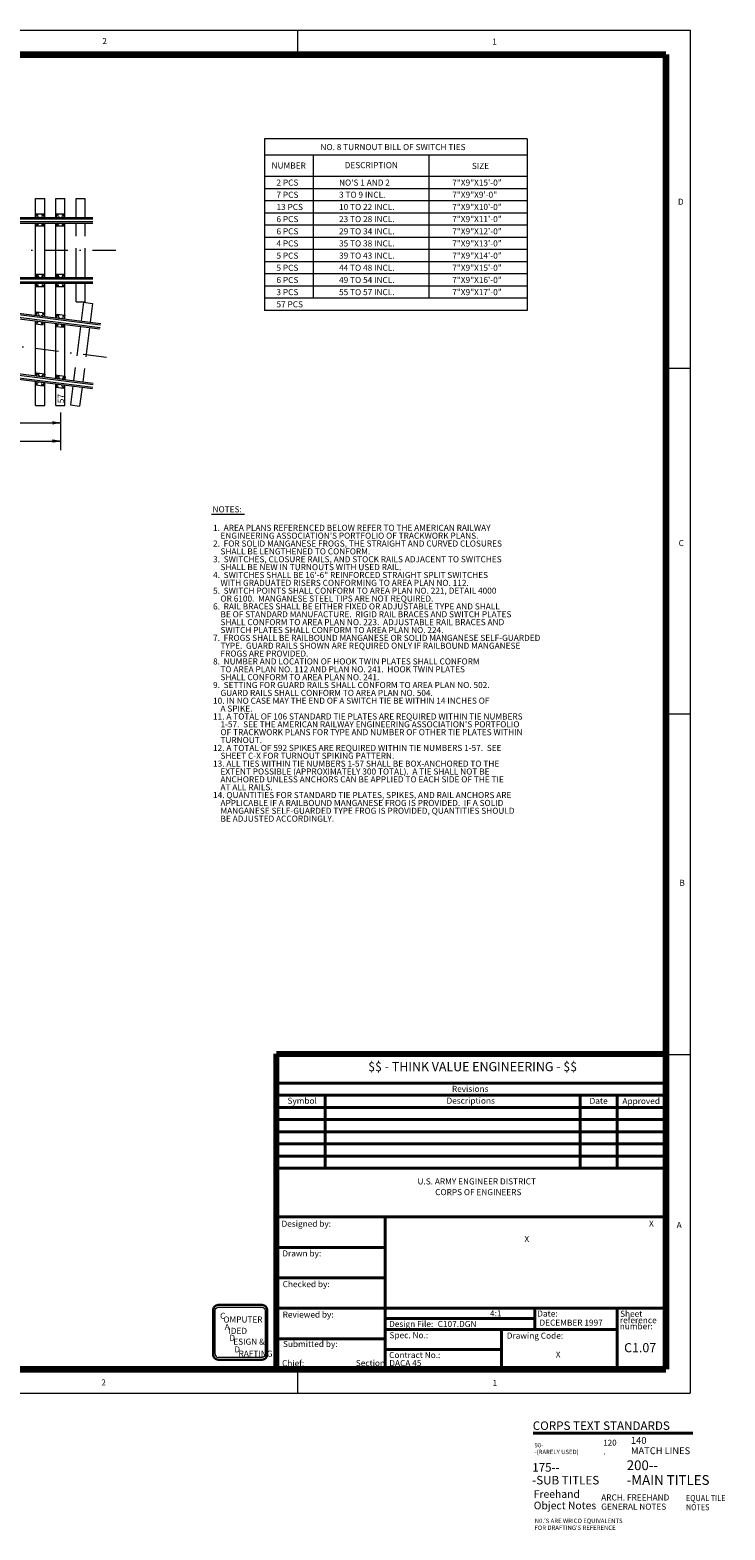
# Model space of a CAD drawing. Units: feet. Extents: x 6108 to 6271, y 8277 to 8400.
# Drawn here: x 6214 to 6271, y 8277 to 8400 of the extents above; entities that cross this region are included whole.
import ezdxf
from ezdxf.enums import TextEntityAlignment as Align

# ---------------------------------------------------------------- set-up
doc = ezdxf.new("R2010")
doc.units = ezdxf.units.FT
doc.header["$MEASUREMENT"] = 0
doc.linetypes.add('DGN Style 3', pattern=[3.386989, 2.419278, -0.967711])
doc.linetypes.add('DGN Style 4', pattern=[3.873264, 1.935423, -0.967711, 0.002419, -0.967711])
for name, color, linetype, lineweight in [('Level 1', 7, 'Continuous', 0), ('Level 10', 7, 'Continuous', 0), ('Level 2', 7, 'Continuous', 0), ('Level 40', 7, 'Continuous', 0), ('Level 46', 7, 'Continuous', 0), ('Level 47', 7, 'Continuous', 0), ('Level 5', 7, 'Continuous', 0)]:
    doc.layers.add(name, color=color, linetype=linetype, lineweight=lineweight)
doc.styles.add('Style-Arial', font='txt')
doc.styles.add('Style-ENGINEERING', font='ENGINEERING.shx')
doc.styles.add('Style-FANCY', font='FANCY.shx')
doc.styles.add('Style-ITALICS', font='ITALICS.shx')

# ---------------------------------------------------------------- blocks, each defined once
blk = doc.blocks.new('LARROW')
at = {"layer": 'Level 46', "color": 7, "linetype": 'Continuous', "lineweight": 0, "flags": 128}
blk.add_lwpolyline([(-0.013031, 0.001885), (0, 0), (-0.013021, -0.001885), (-0.012615, -0.001573), (-0.012042, -0.00101), (-0.01176, -0.00049), (-0.011687, 0), (-0.011792, 0.000552), (-0.012094, 0.001094), (-0.012677, 0.001625), (-0.013031, 0.001885), (-0.000385, 0.000021), (-0.012604, -0.00176), (-0.012229, -0.001479), (-0.011625, -0.000906), (-0.011427, -0.000167), (-0.011562, 0.000573), (-0.011917, 0.001083), (-0.012344, 0.0015), (-0.012635, 0.001729), (-0.001073, 0.000021), (-0.012052, -0.001552), (-0.011667, -0.001302), (-0.011469, -0.000979), (-0.01125, -0.000563), (-0.011135, 0.000021), (-0.011198, 0.0005), (-0.011427, 0.000875), (-0.011896, 0.001177), (-0.012208, 0.001542), (-0.001875, 0.000021), (-0.011448, -0.001323), (-0.011021, -0.000792), (-0.010896, -0.000146), (-0.010958, 0.000573), (-0.011781, 0.001354), (-0.002771, 0.000062), (-0.010896, -0.001073), (-0.010781, -0.000698), (-0.010531, -0.000094), (-0.010687, 0.000552), (-0.011333, 0.001125), (-0.003594, 0.000062), (-0.010604, -0.000833), (-0.010375, -0.000375), (-0.010271, 0.000115), (-0.01076, 0.000875), (-0.004573, 0.000062), (-0.010177, -0.000625), (-0.010021, -0.000281), (-0.009979, 0.000115), (-0.010375, 0.000667), (-0.00574, 0.000062), (-0.009823, -0.000396), (-0.009708, 0.000135), (-0.010083, 0.000458), (-0.006698, 0.000062), (-0.009552, -0.00024), (-0.009615, 0.000271), (-0.007677, 0.000062), (-0.009437, -0.000073), (-0.00949, 0.000083), (-0.008885, 0.000083)], dxfattribs=at)

msp = doc.modelspace()

# ---------------------------------------------------------------- linework, layer by layer
at = {"layer": 'Level 1', "color": 7, "linetype": 'Continuous', "lineweight": 13}
for p, q in [((6108.330552, 8400.460167), (6268.330552, 8400.460167)), ((6236.044552, 8400.460167), (6236.044552, 8398.435167)), ((6268.330552, 8400.460167), (6268.330552, 8288.460167)), ((6268.330552, 8372.652167), (6266.333552, 8372.652167)), ((6268.330552, 8344.253667), (6266.351552, 8344.253667)), ((6268.330552, 8316.255167), (6266.333552, 8316.255167)), ((6236.058052, 8290.440167), (6236.058052, 8288.464167)), ((6108.330552, 8288.460167), (6268.330552, 8288.460167))]:
    msp.add_line(p, q, dxfattribs=at)
at = {"layer": 'Level 1', "color": 7, "linetype": 'Continuous', "lineweight": 140}
for p, q in [((6114.330552, 8398.435167), (6266.323052, 8398.435167)), ((6266.323052, 8398.435167), (6266.323052, 8290.440167)), ((6114.330552, 8290.440167), (6266.323052, 8290.440167))]:
    msp.add_line(p, q, dxfattribs=at)
at = {"layer": 'Level 1', "color": 7, "linetype": 'Continuous', "lineweight": 80}
for p, q in [((6234.324052, 8290.440167), (6234.324052, 8316.347167)), ((6234.324052, 8316.347167), (6266.323052, 8316.347167))]:
    msp.add_line(p, q, dxfattribs=at)
at = {"layer": 'Level 1', "color": 7, "linetype": 'Continuous', "lineweight": 40}
for p, q in [((6234.324052, 8313.947167), (6266.323052, 8313.947167)), ((6234.324052, 8312.939167), (6238.329052, 8312.939167)), ((6238.329052, 8312.939167), (6259.286552, 8312.939167)), ((6238.329052, 8306.939667), (6238.329052, 8312.938667)), ((6259.286552, 8306.939667), (6259.286552, 8312.939167)), ((6259.286552, 8312.939167), (6266.323052, 8312.939167)), ((6262.323052, 8306.939667), (6262.323052, 8312.939167)), ((6234.324052, 8311.939167), (6266.323052, 8311.939167)), ((6234.324052, 8310.939167), (6266.323052, 8310.939167)), ((6234.324052, 8309.939167), (6266.323052, 8309.939167)), ((6234.314052, 8308.939667), (6266.323052, 8308.939667)), ((6234.314052, 8307.939667), (6266.323052, 8307.939667)), ((6234.314052, 8306.939667), (6266.323052, 8306.939667)), ((6234.329552, 8302.939667), (6266.323052, 8302.939667)), ((6243.250052, 8302.939667), (6243.250052, 8290.456167)), ((6234.319552, 8300.440667), (6243.250052, 8300.440667)), ((6234.319552, 8297.941167), (6243.250052, 8297.941167)), ((6234.287552, 8295.440667), (6243.250052, 8295.440667)), ((6243.203052, 8295.440167), (6266.323052, 8295.440167)), ((6255.570052, 8293.690667), (6255.570052, 8295.440167)), ((6262.323052, 8290.440167), (6262.323052, 8295.440167)), ((6243.278052, 8294.596667), (6255.578052, 8294.596667)), ((6234.329552, 8292.940667), (6243.250052, 8292.940667)), ((6243.252552, 8293.690667), (6262.323052, 8293.690667)), ((6252.823552, 8290.440167), (6252.823552, 8293.690667)), ((6266.323052, 8290.440167), (6266.323052, 8293.690667)), ((6243.252552, 8292.041667), (6252.820552, 8292.041667)), ((6262.323052, 8290.440167), (6266.323052, 8290.440167))]:
    msp.add_line(p, q, dxfattribs=at)
at = {"layer": 'Level 1', "color": 7, "linetype": 'Continuous', "lineweight": 30}
for p, q in [((6229.107552, 8291.675667), (6229.107552, 8295.248167)), ((6229.537552, 8295.712667), (6233.133052, 8295.712667)), ((6233.563552, 8295.248167), (6233.563552, 8291.675667)), ((6233.133052, 8291.211667), (6229.537552, 8291.211667))]:
    msp.add_line(p, q, dxfattribs=at)
at = {"layer": 'Level 1', "color": 7, "linetype": 'Continuous', "lineweight": 0}
for p, q in [((6229.279552, 8291.675667), (6229.279552, 8295.248167)), ((6229.537552, 8295.527667), (6233.133052, 8295.527667)), ((6233.391552, 8295.248167), (6233.391552, 8291.675667)), ((6233.133052, 8291.396167), (6229.537552, 8291.396167))]:
    msp.add_line(p, q, dxfattribs=at)
at = {"layer": 'Level 1', "color": 7, "linetype": 'Continuous', "lineweight": 30, "extrusion": (0, 0, -1)}
for centre, major_axis, start_param, end_param in [((6229.538167, 8295.248553), (0, -0.464107), 1.5707963268, 3.1415926536), ((6233.132695, 8295.248553), (0, 0.464107), 0, 1.5707963268), ((6233.132695, 8291.674926), (0, 0.464107), 1.5707963268, 3.1415926536)]:
    msp.add_ellipse(centre, major_axis=major_axis, ratio=0.927549, start_param=start_param, end_param=end_param, dxfattribs=at)
at = {"layer": 'Level 1', "color": 7, "linetype": 'Continuous', "lineweight": 0, "extrusion": (0, 0, -1)}
for centre, start_param, end_param in [((6229.538167, 8295.248553), 4.7123889804, 6.2831853072), ((6233.132695, 8295.248553), 0, 1.5707963268), ((6233.132695, 8291.674926), 1.5707963268, 3.1415926536)]:
    msp.add_ellipse(centre, major_axis=(0, 0.278465), ratio=0.927549, start_param=start_param, end_param=end_param, dxfattribs=at)
at = {"layer": 'Level 1', "color": 7, "linetype": 'Continuous', "lineweight": 30}
msp.add_ellipse((6229.538167, 8291.674926), major_axis=(0, -0.464107), ratio=0.927549, start_param=4.7123889804, end_param=6.2831853072, dxfattribs=at)
at = {"layer": 'Level 1', "color": 7, "linetype": 'Continuous', "lineweight": 0}
msp.add_ellipse((6229.538167, 8291.674926), major_axis=(0, 0.278465), ratio=0.927549, start_param=1.5707963268, end_param=3.1415926536, dxfattribs=at)
at = {"layer": 'Level 10', "color": 7, "linetype": 'Continuous', "lineweight": 13}
for p, q in [((6214.517583, 8386.614281), (6215.267583, 8386.614281)), ((6214.517583, 8385.060896), (6214.517583, 8386.614281)), ((6215.267583, 8385.060896), (6215.267583, 8386.614281)), ((6216.18425, 8386.614281), (6216.93425, 8386.614281)), ((6216.18425, 8385.060896), (6216.18425, 8386.614281)), ((6216.93425, 8385.060896), (6216.93425, 8386.614281)), ((6214.569667, 8385.362979), (6215.2155, 8385.362979)), ((6214.569667, 8385.060896), (6214.569667, 8385.362979)), ((6214.655594, 8385.230167), (6214.655594, 8385.287458)), ((6214.655594, 8385.287458), (6214.712885, 8385.287448)), ((6214.655594, 8385.230167), (6214.712885, 8385.230167)), ((6214.712885, 8385.230167), (6214.712885, 8385.287448)), ((6214.71549, 8385.060885), (6214.71549, 8385.123406)), ((6214.71549, 8385.123406), (6214.77799, 8385.123406)), ((6214.77799, 8385.060885), (6214.77799, 8385.123406)), ((6215.007167, 8385.060885), (6215.007167, 8385.123406)), ((6215.007167, 8385.123406), (6215.069667, 8385.123406)), ((6215.069667, 8385.060885), (6215.069667, 8385.123406)), ((6215.07226, 8385.230167), (6215.072271, 8385.287458)), ((6215.07226, 8385.230167), (6215.129552, 8385.230156)), ((6215.072271, 8385.287458), (6215.129552, 8385.287458)), ((6215.129552, 8385.230156), (6215.129552, 8385.287458)), ((6215.21551, 8385.060896), (6215.2155, 8385.362979)), ((6216.236333, 8385.362979), (6216.882167, 8385.362979)), ((6216.236333, 8385.060896), (6216.236333, 8385.362979)), ((6216.32226, 8385.230167), (6216.32226, 8385.287458)), ((6216.32226, 8385.287458), (6216.379552, 8385.287448)), ((6216.32226, 8385.230167), (6216.379552, 8385.230167)), ((6216.379552, 8385.230167), (6216.379552, 8385.287448)), ((6216.382156, 8385.060885), (6216.382156, 8385.123406)), ((6216.382156, 8385.123406), (6216.444656, 8385.123406)), ((6216.444656, 8385.060885), (6216.444656, 8385.123406)), ((6216.673833, 8385.060885), (6216.673833, 8385.123406)), ((6216.673833, 8385.123406), (6216.736333, 8385.123406)), ((6216.736333, 8385.060885), (6216.736333, 8385.123406)), ((6216.738927, 8385.230167), (6216.738937, 8385.287458)), ((6216.738927, 8385.230167), (6216.796219, 8385.230156)), ((6216.738937, 8385.287458), (6216.796219, 8385.287458)), ((6216.796219, 8385.230156), (6216.796219, 8385.287458)), ((6216.882177, 8385.060896), (6216.882167, 8385.362979)), ((6117.841208, 8384.94501), (6219.218563, 8384.94501)), ((6117.841208, 8384.718448), (6219.218563, 8384.718448)), ((6132.830625, 8385.060896), (6219.218563, 8385.060896)), ((6192.517583, 8384.602563), (6219.218563, 8384.602563)), ((6214.517583, 8380.126), (6214.517583, 8384.602563)), ((6214.569677, 8384.362979), (6214.569677, 8384.602573)), ((6214.569677, 8384.362979), (6215.21551, 8384.362979)), ((6214.655615, 8384.422865), (6214.655615, 8384.480167)), ((6214.655615, 8384.480167), (6214.712896, 8384.480156)), ((6214.655615, 8384.422865), (6214.712896, 8384.422865)), ((6214.712896, 8384.422865), (6214.712896, 8384.480156)), ((6214.7155, 8384.540052), (6214.7155, 8384.602563)), ((6214.7155, 8384.540052), (6214.778, 8384.540052)), ((6214.778, 8384.540052), (6214.778, 8384.602563)), ((6215.007167, 8384.540063), (6215.007167, 8384.602563)), ((6215.007167, 8384.540063), (6215.069667, 8384.540063)), ((6215.069667, 8384.540063), (6215.069667, 8384.602563)), ((6215.072271, 8384.422865), (6215.072271, 8384.480156)), ((6215.072271, 8384.480156), (6215.129562, 8384.480156)), ((6215.072271, 8384.422865), (6215.129562, 8384.422865)), ((6215.129562, 8384.422865), (6215.129562, 8384.480156)), ((6215.21551, 8384.362979), (6215.21551, 8384.602573)), ((6215.267583, 8380.126), (6215.267583, 8384.602563)), ((6216.18425, 8380.126), (6216.18425, 8384.602563)), ((6216.236344, 8384.362979), (6216.236344, 8384.602573)), ((6216.236344, 8384.362979), (6216.882177, 8384.362979)), ((6216.322281, 8384.422865), (6216.322281, 8384.480167)), ((6216.322281, 8384.480167), (6216.379562, 8384.480156)), ((6216.322281, 8384.422865), (6216.379562, 8384.422865)), ((6216.379562, 8384.422865), (6216.379562, 8384.480156)), ((6216.382167, 8384.540052), (6216.382167, 8384.602563)), ((6216.382167, 8384.540052), (6216.444667, 8384.540052)), ((6216.444667, 8384.540052), (6216.444667, 8384.602563)), ((6216.673833, 8384.540063), (6216.673833, 8384.602563)), ((6216.673833, 8384.540063), (6216.736333, 8384.540063)), ((6216.736333, 8384.540063), (6216.736333, 8384.602563)), ((6216.738937, 8384.422865), (6216.738937, 8384.480156)), ((6216.738937, 8384.480156), (6216.796229, 8384.480156)), ((6216.738937, 8384.422865), (6216.796229, 8384.422865)), ((6216.796229, 8384.422865), (6216.796229, 8384.480156)), ((6216.882177, 8384.362979), (6216.882177, 8384.602573)), ((6216.93425, 8380.126), (6216.93425, 8384.602563)), ((6215.2155, 8380.365594), (6214.569667, 8380.365594)), ((6214.569667, 8380.365594), (6214.569667, 8380.126)), ((6214.655615, 8380.305708), (6214.655615, 8380.248417)), ((6214.712906, 8380.305708), (6214.655615, 8380.305708)), ((6214.712906, 8380.248417), (6214.655615, 8380.248417)), ((6214.712906, 8380.305708), (6214.712906, 8380.248417)), ((6214.71551, 8380.18851), (6214.71551, 8380.12601)), ((6214.77801, 8380.18851), (6214.71551, 8380.18851)), ((6214.77801, 8380.18851), (6214.77801, 8380.12601)), ((6215.007177, 8380.188521), (6215.007177, 8380.12601)), ((6215.069677, 8380.188521), (6215.007177, 8380.188521)), ((6215.069677, 8380.188521), (6215.069677, 8380.12601)), ((6215.072281, 8380.305708), (6215.072281, 8380.248417)), ((6215.129562, 8380.305708), (6215.072281, 8380.305708)), ((6215.129562, 8380.248406), (6215.072281, 8380.248417)), ((6215.129562, 8380.305708), (6215.129562, 8380.248406)), ((6215.2155, 8380.365594), (6215.2155, 8380.126)), ((6216.882167, 8380.365594), (6216.236333, 8380.365594)), ((6216.236333, 8380.365594), (6216.236333, 8380.126)), ((6216.322281, 8380.305708), (6216.322281, 8380.248417)), ((6216.379573, 8380.305708), (6216.322281, 8380.305708)), ((6216.379573, 8380.248417), (6216.322281, 8380.248417)), ((6216.379573, 8380.305708), (6216.379573, 8380.248417)), ((6216.382177, 8380.18851), (6216.382177, 8380.12601)), ((6216.444677, 8380.18851), (6216.382177, 8380.18851)), ((6216.444677, 8380.18851), (6216.444677, 8380.12601)), ((6216.673844, 8380.188521), (6216.673844, 8380.12601)), ((6216.736344, 8380.188521), (6216.673844, 8380.188521)), ((6216.736344, 8380.188521), (6216.736344, 8380.12601)), ((6216.738948, 8380.305708), (6216.738948, 8380.248417)), ((6216.796229, 8380.305708), (6216.738948, 8380.305708)), ((6216.796229, 8380.248406), (6216.738948, 8380.248417)), ((6216.796229, 8380.305708), (6216.796229, 8380.248406)), ((6216.882167, 8380.365594), (6216.882167, 8380.126)), ((6196.161698, 8378.982937), (6219.827333, 8376.013104)), ((6196.189917, 8379.207729), (6219.855542, 8376.237896)), ((6196.204344, 8379.322708), (6219.869969, 8376.352875)), ((6196.225917, 8380.126), (6219.218563, 8380.126)), ((6196.225917, 8380.010115), (6219.218563, 8380.010115)), ((6196.225917, 8379.783552), (6219.218563, 8379.783552)), ((6196.225917, 8379.667667), (6219.218563, 8379.667667)), ((6214.517583, 8377.024552), (6214.517583, 8379.667667)), ((6214.569667, 8379.667677), (6214.569677, 8379.365594)), ((6215.21551, 8379.365594), (6214.569677, 8379.365594)), ((6214.655625, 8379.498417), (6214.655625, 8379.441115)), ((6214.712917, 8379.498406), (6214.655625, 8379.498417)), ((6214.712906, 8379.441115), (6214.655625, 8379.441115)), ((6214.712917, 8379.498406), (6214.712906, 8379.441115)), ((6214.71551, 8379.667687), (6214.71551, 8379.605167)), ((6214.77801, 8379.605167), (6214.71551, 8379.605167)), ((6214.77801, 8379.667687), (6214.77801, 8379.605167)), ((6215.007187, 8379.667687), (6215.007187, 8379.605167)), ((6215.069687, 8379.605167), (6215.007187, 8379.605167)), ((6215.069687, 8379.667687), (6215.069687, 8379.605167)), ((6215.072292, 8379.498406), (6215.072292, 8379.441125)), ((6215.129583, 8379.498406), (6215.072292, 8379.498406)), ((6215.129583, 8379.441115), (6215.072292, 8379.441125)), ((6215.129583, 8379.498406), (6215.129583, 8379.441115)), ((6215.21551, 8379.667677), (6215.21551, 8379.365594)), ((6215.267583, 8376.930437), (6215.267583, 8379.667667)), ((6216.18425, 8376.815406), (6216.18425, 8379.667667)), ((6216.236333, 8379.667677), (6216.236344, 8379.365594)), ((6216.882177, 8379.365594), (6216.236344, 8379.365594)), ((6216.322292, 8379.498417), (6216.322292, 8379.441115)), ((6216.379583, 8379.498406), (6216.322292, 8379.498417)), ((6216.379573, 8379.441115), (6216.322292, 8379.441115)), ((6216.379583, 8379.498406), (6216.379573, 8379.441115)), ((6216.382177, 8379.667687), (6216.382177, 8379.605167)), ((6216.444677, 8379.605167), (6216.382177, 8379.605167)), ((6216.444677, 8379.667687), (6216.444677, 8379.605167)), ((6216.673854, 8379.667687), (6216.673854, 8379.605167)), ((6216.736354, 8379.605167), (6216.673854, 8379.605167)), ((6216.736354, 8379.667687), (6216.736354, 8379.605167)), ((6216.738958, 8379.498406), (6216.738958, 8379.441125)), ((6216.79625, 8379.498406), (6216.738958, 8379.498406)), ((6216.79625, 8379.441115), (6216.738958, 8379.441125)), ((6216.79625, 8379.498406), (6216.79625, 8379.441115)), ((6216.882177, 8379.667677), (6216.882177, 8379.365594)), ((6216.93425, 8376.721281), (6216.93425, 8379.667667)), ((6196.147271, 8378.867948), (6219.812906, 8375.898104)), ((6217.850917, 8378.114281), (6218.600917, 8378.114281)), ((6214.509677, 8376.322135), (6214.53951, 8376.559865)), ((6214.517583, 8372.050948), (6214.517583, 8376.562625)), ((6214.596573, 8377.014625), (6214.634187, 8377.314354)), ((6214.634187, 8377.314354), (6215.27499, 8377.233937)), ((6214.676417, 8376.479677), (6214.684198, 8376.541698)), ((6214.676417, 8376.479677), (6214.738427, 8376.471896)), ((6214.702906, 8377.171875), (6214.710042, 8377.228719)), ((6214.702906, 8377.171875), (6214.75975, 8377.16474)), ((6214.710042, 8377.228719), (6214.766885, 8377.221583)), ((6214.738427, 8376.471896), (6214.746208, 8376.533917)), ((6214.74126, 8376.996458), (6214.749042, 8377.05849)), ((6214.749042, 8377.05849), (6214.811052, 8377.050708)), ((6214.75975, 8377.16474), (6214.766885, 8377.221583)), ((6214.803271, 8376.988677), (6214.811052, 8377.050708)), ((6214.965812, 8376.443365), (6214.973594, 8376.505375)), ((6215.027823, 8376.435583), (6215.035604, 8376.497594)), ((6215.030667, 8376.960135), (6215.038448, 8377.022167)), ((6215.038448, 8377.022167), (6215.100458, 8377.014385)), ((6215.092677, 8376.952354), (6215.100458, 8377.014385)), ((6215.116333, 8377.11999), (6215.123469, 8377.176844)), ((6215.116333, 8377.11999), (6215.173177, 8377.112854)), ((6215.123469, 8377.176844), (6215.180312, 8377.169708)), ((6215.150479, 8376.241719), (6215.180312, 8376.479448)), ((6215.173177, 8377.112854), (6215.180312, 8377.169708)), ((6215.237385, 8376.934208), (6215.27499, 8377.233937)), ((6216.26324, 8376.805479), (6216.300854, 8377.105208)), ((6216.300854, 8377.105208), (6216.941656, 8377.024792)), ((6216.369573, 8376.962729), (6216.376708, 8377.019573)), ((6216.369573, 8376.962729), (6216.426417, 8376.955594)), ((6216.376708, 8377.019573), (6216.433552, 8377.012437)), ((6216.407927, 8376.787313), (6216.415708, 8376.849344)), ((6216.415708, 8376.849344), (6216.477719, 8376.841562)), ((6216.426417, 8376.955594), (6216.433552, 8377.012437)), ((6216.469938, 8376.779531), (6216.477719, 8376.841562)), ((6216.697333, 8376.75099), (6216.705115, 8376.813021)), ((6216.705115, 8376.813021), (6216.767125, 8376.80524)), ((6216.759344, 8376.743208), (6216.767125, 8376.80524)), ((6216.783, 8376.910844), (6216.790135, 8376.967698)), ((6216.783, 8376.910844), (6216.839844, 8376.903708)), ((6216.790135, 8376.967698), (6216.846979, 8376.960563)), ((6216.839844, 8376.903708), (6216.846979, 8376.960563)), ((6216.904052, 8376.725062), (6216.941656, 8377.024792)), ((6182.634625, 8375.590052), (6219.198427, 8371.001615)), ((6182.649062, 8375.705031), (6219.212854, 8371.116594)), ((6182.677271, 8375.929833), (6219.241063, 8371.341396)), ((6214.509677, 8376.322135), (6215.150479, 8376.241719)), ((6214.602396, 8376.370854), (6214.609531, 8376.427708)), ((6214.602396, 8376.370854), (6214.65924, 8376.363719)), ((6214.609531, 8376.427708), (6214.666375, 8376.420573)), ((6214.65924, 8376.363719), (6214.666375, 8376.420573)), ((6214.965812, 8376.443365), (6215.027823, 8376.435583)), ((6215.015812, 8376.318979), (6215.022948, 8376.375823)), ((6215.015812, 8376.318979), (6215.072656, 8376.311844)), ((6215.022948, 8376.375823), (6215.079792, 8376.368688)), ((6215.072656, 8376.311844), (6215.079792, 8376.368688)), ((6215.267583, 8371.956833), (6215.267583, 8376.4685)), ((6216.176344, 8376.11299), (6216.206177, 8376.350719)), ((6216.176344, 8376.11299), (6216.817146, 8376.032573)), ((6216.18425, 8371.841802), (6216.18425, 8376.353469)), ((6216.269062, 8376.161708), (6216.276198, 8376.218563)), ((6216.269062, 8376.161708), (6216.325906, 8376.154573)), ((6216.276198, 8376.218563), (6216.333042, 8376.211427)), ((6216.325906, 8376.154573), (6216.333042, 8376.211427)), ((6216.343083, 8376.270531), (6216.350865, 8376.332552)), ((6216.343083, 8376.270531), (6216.405094, 8376.26275)), ((6216.405094, 8376.26275), (6216.412875, 8376.324771)), ((6216.632479, 8376.234219), (6216.64026, 8376.296229)), ((6216.632479, 8376.234219), (6216.69449, 8376.226437)), ((6216.682479, 8376.109833), (6216.689615, 8376.166677)), ((6216.682479, 8376.109833), (6216.739323, 8376.102698)), ((6216.689615, 8376.166677), (6216.746458, 8376.159542)), ((6216.69449, 8376.226437), (6216.702271, 8376.288448)), ((6216.739323, 8376.102698), (6216.746458, 8376.159542)), ((6216.817146, 8376.032573), (6216.846979, 8376.270302)), ((6216.93425, 8371.747677), (6216.93425, 8376.259354)), ((6191.910385, 8374.887958), (6219.2555, 8371.456385)), ((6214.547781, 8371.58524), (6214.510177, 8371.28551)), ((6214.517583, 8372.406687), (6214.517583, 8372.050948)), ((6214.517583, 8369.614281), (6214.517583, 8371.589021)), ((6214.634687, 8372.277729), (6214.604854, 8372.04)), ((6215.27549, 8372.197313), (6214.634687, 8372.277729)), ((6214.69249, 8371.567094), (6214.684708, 8371.505063)), ((6214.71251, 8372.207604), (6214.705375, 8372.15076)), ((6214.762219, 8372.143625), (6214.705375, 8372.15076)), ((6214.769354, 8372.200469), (6214.71251, 8372.207604)), ((6214.7545, 8371.559312), (6214.746719, 8371.497281)), ((6214.757344, 8372.083865), (6214.749563, 8372.021854)), ((6214.819354, 8372.076083), (6214.757344, 8372.083865)), ((6214.769354, 8372.200469), (6214.762219, 8372.143625)), ((6214.819354, 8372.076083), (6214.811573, 8372.014073)), ((6215.04674, 8372.047552), (6215.038958, 8371.985531)), ((6215.10875, 8372.039771), (6215.04674, 8372.047552)), ((6215.10875, 8372.039771), (6215.100969, 8371.97775)), ((6215.125927, 8372.155729), (6215.118792, 8372.098875)), ((6215.175635, 8372.09174), (6215.118792, 8372.098875)), ((6215.182771, 8372.148594), (6215.125927, 8372.155729)), ((6215.182771, 8372.148594), (6215.175635, 8372.09174)), ((6215.27549, 8372.197313), (6215.245656, 8371.959583)), ((6216.18425, 8371.841802), (6216.18425, 8372.286229)), ((6216.18425, 8372.197542), (6216.18425, 8371.841802)), ((6216.301354, 8372.068583), (6216.271521, 8371.830854)), ((6216.942156, 8371.988167), (6216.301354, 8372.068583)), ((6216.379177, 8371.998458), (6216.372042, 8371.941615)), ((6216.428885, 8371.934479), (6216.372042, 8371.941615)), ((6216.436021, 8371.991323), (6216.379177, 8371.998458)), ((6216.42401, 8371.874719), (6216.416229, 8371.812708)), ((6216.486021, 8371.866937), (6216.42401, 8371.874719)), ((6216.436021, 8371.991323), (6216.428885, 8371.934479)), ((6216.486021, 8371.866937), (6216.47824, 8371.804927)), ((6216.713406, 8371.838406), (6216.705625, 8371.776385)), ((6216.775417, 8371.830625), (6216.713406, 8371.838406)), ((6216.775417, 8371.830625), (6216.767635, 8371.768604)), ((6216.792594, 8371.946583), (6216.785458, 8371.889729)), ((6216.842302, 8371.882594), (6216.785458, 8371.889729)), ((6216.849438, 8371.939448), (6216.792594, 8371.946583)), ((6216.849438, 8371.939448), (6216.842302, 8371.882594)), ((6216.942156, 8371.988167), (6216.912323, 8371.750437)), ((6215.150979, 8371.205094), (6214.510177, 8371.28551)), ((6214.61199, 8371.406594), (6214.604854, 8371.34974)), ((6214.661698, 8371.342604), (6214.604854, 8371.34974)), ((6214.668833, 8371.399458), (6214.61199, 8371.406594)), ((6214.668833, 8371.399458), (6214.661698, 8371.342604)), ((6214.746719, 8371.497281), (6214.684708, 8371.505063)), ((6214.981896, 8371.530771), (6214.974115, 8371.46874)), ((6215.036125, 8371.460958), (6214.974115, 8371.46874)), ((6215.025417, 8371.354708), (6215.018281, 8371.297865)), ((6215.075125, 8371.290729), (6215.018281, 8371.297865)), ((6215.08226, 8371.347573), (6215.025417, 8371.354708)), ((6215.043906, 8371.52299), (6215.036125, 8371.460958)), ((6215.08226, 8371.347573), (6215.075125, 8371.290729)), ((6215.188594, 8371.504823), (6215.150979, 8371.205094)), ((6215.267583, 8369.614281), (6215.267583, 8371.494906)), ((6216.214448, 8371.376094), (6216.176844, 8371.076365)), ((6216.817646, 8370.995948), (6216.176844, 8371.076365)), ((6216.18425, 8369.614281), (6216.18425, 8371.379865)), ((6216.278656, 8371.197448), (6216.271521, 8371.140594)), ((6216.328365, 8371.133458), (6216.271521, 8371.140594)), ((6216.3355, 8371.190312), (6216.278656, 8371.197448)), ((6216.3355, 8371.190312), (6216.328365, 8371.133458)), ((6216.359156, 8371.357948), (6216.351375, 8371.295917)), ((6216.413385, 8371.288135), (6216.351375, 8371.295917)), ((6216.421167, 8371.350167), (6216.413385, 8371.288135)), ((6216.648562, 8371.321625), (6216.640781, 8371.259594)), ((6216.702792, 8371.251813), (6216.640781, 8371.259594)), ((6216.692083, 8371.145562), (6216.684948, 8371.088719)), ((6216.741792, 8371.081583), (6216.684948, 8371.088719)), ((6216.748927, 8371.138427), (6216.692083, 8371.145562)), ((6216.710573, 8371.313844), (6216.702792, 8371.251813)), ((6216.748927, 8371.138427), (6216.741792, 8371.081583)), ((6216.85526, 8371.295677), (6216.817646, 8370.995948)), ((6216.93425, 8369.614281), (6216.93425, 8371.28575)), ((6214.517583, 8369.614281), (6215.267583, 8369.614281)), ((6216.18425, 8369.614281), (6216.93425, 8369.614281))]:
    msp.add_line(p, q, dxfattribs=at)
at = {"layer": 'Level 10', "color": 7, "linetype": 'DGN Style 3', "lineweight": 13}
for p, q in [((6217.850917, 8386.614281), (6218.600917, 8386.614281)), ((6217.850917, 8385.060896), (6217.850917, 8386.614281)), ((6218.600917, 8385.060896), (6218.600917, 8386.614281)), ((6217.850917, 8380.126), (6217.850917, 8384.602563)), ((6218.600917, 8380.126), (6218.600917, 8384.602563)), ((6217.850917, 8378.114281), (6217.850917, 8379.667667)), ((6218.600917, 8378.114281), (6218.600917, 8379.667667)), ((6218.457323, 8378.095698), (6218.263896, 8376.554427)), ((6218.457323, 8378.095698), (6219.201479, 8378.002312)), ((6219.201479, 8378.002312), (6219.008063, 8376.461042)), ((6218.206844, 8376.099656), (6217.649438, 8371.657938)), ((6218.95099, 8376.006271), (6218.393594, 8371.564552)), ((6217.592365, 8371.203156), (6217.398948, 8369.661854)), ((6218.336531, 8371.109771), (6218.143104, 8369.568469)), ((6217.398948, 8369.661854), (6218.143104, 8369.568469))]:
    msp.add_line(p, q, dxfattribs=at)
at = {"layer": 'Level 46', "color": 7, "linetype": 'Continuous', "lineweight": 13}
for p, q in [((6233.333792, 8391.507562), (6233.333792, 8377.424229)), ((6254.933792, 8391.507562), (6233.333792, 8391.507562)), ((6254.933792, 8391.507562), (6254.933792, 8377.424229)), ((6254.933792, 8390.174229), (6233.333792, 8390.174229)), ((6237.333792, 8390.174229), (6237.333792, 8378.424229)), ((6246.833792, 8390.174229), (6246.833792, 8378.424229)), ((6254.933792, 8388.424229), (6233.333792, 8388.424229)), ((6254.933792, 8387.424229), (6233.333792, 8387.424229)), ((6254.933792, 8386.424229), (6233.333792, 8386.424229)), ((6254.933792, 8385.424229), (6233.333792, 8385.424229)), ((6254.933792, 8384.424229), (6233.333792, 8384.424229)), ((6254.933792, 8383.424229), (6233.333792, 8383.424229)), ((6254.933792, 8382.424229), (6233.333792, 8382.424229)), ((6254.933792, 8381.424229), (6233.333792, 8381.424229)), ((6254.933792, 8380.424229), (6233.333792, 8380.424229)), ((6254.933792, 8379.424229), (6233.333792, 8379.424229)), ((6254.933792, 8378.424229), (6233.333792, 8378.424229)), ((6254.933792, 8377.424229), (6233.333792, 8377.424229))]:
    msp.add_line(p, q, dxfattribs=at)
at = {"layer": 'Level 46', "color": 7, "linetype": 'DGN Style 4', "lineweight": 0}
for p, q in [((6119.935885, 8382.364281), (6221.105427, 8382.364281)), ((6182.97, 8378.26574), (6220.642875, 8373.538115))]:
    msp.add_line(p, q, dxfattribs=at)
at = {"layer": 'Level 46', "color": 7, "linetype": 'Continuous', "lineweight": 0}
for p, q in [((6204.892583, 8368.186656), (6216.55925, 8368.186656)), ((6216.55925, 8369.037656), (6216.55925, 8365.936656)), ((6120.30925, 8366.686656), (6216.55925, 8366.686656))]:
    msp.add_line(p, q, dxfattribs=at)
at = {"layer": 'Level 46', "color": 7, "linetype": 'Continuous', "lineweight": 40}
msp.add_line((6255.409552, 8285.188667), (6268.549552, 8285.188667), dxfattribs=at)
at = {"layer": 'Level 5', "color": 7, "linetype": 'Continuous', "lineweight": 13}
msp.add_line((6228.969924, 8360.69466), (6231.682424, 8360.69466), dxfattribs=at)

# ---------------------------------------------------------------- block references
at = {"layer": 'Level 46', "color": 7, "linetype": 'Continuous', "lineweight": 0, "xscale": 48, "yscale": 48, "zscale": 48}
for p in [(6216.55925, 8368.186656), (6216.55925, 8366.686656)]:
    msp.add_blockref('LARROW', p, dxfattribs=at)

# ---------------------------------------------------------------- texts
at = {"layer": 'Level 1', "color": 7, "linetype": 'Continuous', "lineweight": 40, "style": 'Style-Arial'}
for s, height, p in [('2', 0.499, (6220.006615, 8399.550917)), ('1', 0.499, (6252.048615, 8399.508917)), ('D', 0.499, (6267.320115, 8386.349417)), ('C', 0.499, (6267.381115, 8358.307417)), ('B', 0.499, (6267.441615, 8330.392417)), ('$$ - THINK VALUE ENGINEERING - $$', 0.7485, (6241.857938, 8315.291667)), ('A', 0.499, (6267.216115, 8302.279917)), ('C', 0.499, (6229.688753, 8294.819166)), ('A', 0.499, (6230.05994, 8293.905415)), ('D', 0.499, (6230.449032, 8293.009168)), ('D', 0.499, (6230.85857, 8292.058164)), ('X', 0.499, (6257.280714, 8291.637917)), ('2', 0.499, (6219.919115, 8289.345917)), ('1', 0.499, (6252.081615, 8289.296417))]:
    msp.add_text(s, height=height, dxfattribs=at).set_placement(p, align=Align.MIDDLE_LEFT)
at = {"layer": 'Level 1', "color": 7, "linetype": 'Continuous', "lineweight": 30, "style": 'Style-Arial'}
for s, p in [('Revisions', (6248.741628, 8313.465666)), ('Symbol', (6235.224052, 8312.489166)), ('Descriptions', (6248.297674, 8312.497166)), ('Date', (6260.056748, 8312.478666)), ('Approved', (6262.7551, 8312.467666)), ('U.S. ARMY ENGINEER DISTRICT', (6245.913015, 8305.862167)), ('CORPS OF ENGINEERS', (6247.365887, 8304.981167)), ('Designed by:', (6234.737052, 8302.383245)), ('X', (6264.944089, 8302.400167)), ('Drawn by:', (6234.803052, 8299.949166)), ('Checked by:', (6234.829052, 8297.423666)), ('Reviewed by:', (6234.829052, 8294.924166)), ('Date:', (6255.755552, 8295.006166)), ('Sheet', (6262.564552, 8294.988166)), ('Design File:', (6243.580052, 8294.149666)), ('DECEMBER 1997', (6255.938376, 8294.260167)), ('number:', (6262.538052, 8293.961666)), ('reference', (6262.551052, 8294.462166)), ('Submitted by:', (6234.855552, 8292.503666)), ('Spec. No.:', (6243.611552, 8293.228666)), ('Drawing Code:', (6253.250052, 8293.191166)), ('Contract No.:', (6243.583052, 8291.597666)), ('Chief:', (6234.776552, 8290.925166)), ('Section', (6240.841052, 8290.938666)), ('DACA 45', (6243.594052, 8290.937166))]:
    msp.add_text(s, height=0.499, dxfattribs=at).set_placement(p, align=Align.MIDDLE_LEFT)
at = {"layer": 'Level 1', "color": 7, "linetype": 'Continuous', "lineweight": 53, "style": 'Style-Arial'}
msp.add_text('X', height=0.499, dxfattribs=at).set_placement((6254.703245, 8301.129917), align=Align.MIDDLE_LEFT)
at = {"layer": 'Level 1', "color": 7, "linetype": 'Continuous', "lineweight": 0, "style": 'Style-Arial'}
for s, p in [('OMPUTER', (6229.955552, 8294.514667)), ('IDED', (6230.369552, 8293.583667)), ('ESIGN &', (6230.772552, 8292.696167)), ('RAFTING', (6231.202052, 8291.712167))]:
    msp.add_text(s, height=0.499, dxfattribs=at).set_placement(p, align=Align.MIDDLE_LEFT)
at = {"layer": 'Level 2', "color": 7, "linetype": 'Continuous', "lineweight": 30, "style": 'Style-Arial'}
for s, p in [('4:1', (6251.870449, 8295.018167)), ('C107.DGN', (6247.572052, 8294.149667))]:
    msp.add_text(s, height=0.499, dxfattribs=at).set_placement(p, align=Align.MIDDLE_LEFT)
at = {"layer": 'Level 2', "color": 7, "linetype": 'Continuous', "lineweight": 40, "style": 'Style-Arial'}
msp.add_text('C1.07', height=0.7485, dxfattribs=at).set_placement((6262.897336, 8292.201732), align=Align.MIDDLE_LEFT)
at = {"layer": 'Level 40', "color": 7, "linetype": 'Continuous', "lineweight": 40, "insert": (6263.460552, 8284.084083), "char_height": 0.561501, "attachment_point": 4, "line_spacing_factor": 0.904419, "style": 'Style-FANCY'}
msp.add_mtext('140\\PMATCH LINES\\P', dxfattribs=at)
at = {"layer": 'Level 46', "color": 7, "linetype": 'Continuous', "lineweight": 13, "style": 'Style-Arial'}
for s, p in [('NUMBER', (6233.919626, 8389.32526)), ('DESCRIPTION', (6239.926847, 8389.354117)), ('SIZE', (6250.384124, 8389.296798)), ('2 PCS', (6234.318272, 8387.924229)), ("NO'S 1 AND 2", (6239.463823, 8387.924229)), ('7"X9"X15\'-0"', (6248.77226, 8387.924229)), ('7 PCS', (6234.318272, 8386.924229)), ('3 TO 9 INCL.', (6239.463823, 8386.924229)), ('7"X9"X9\'-0"', (6248.77226, 8386.924229)), ('6 PCS', (6234.318272, 8384.924229)), ('13 PCS', (6234.32023, 8385.924229)), ('23 TO 28 INCL.', (6239.463823, 8384.924229)), ('10 TO 22 INCL.', (6239.463823, 8385.924229)), ('7"X9"X10\'-0"', (6248.77226, 8385.924229)), ('7"X9"X11\'-0"', (6248.77226, 8384.924229)), ('6 PCS', (6234.318272, 8383.924229)), ('29 TO 34 INCL.', (6239.463823, 8383.924229)), ('7"X9"X12\'-0"', (6248.77226, 8383.924229)), ('4 PCS', (6234.318272, 8382.924229)), ('35 TO 38 INCL.', (6239.463823, 8382.924229)), ('7"X9"X13\'-0"', (6248.77226, 8382.924229)), ('5 PCS', (6234.318272, 8381.924229)), ('39 TO 43 INCL.', (6239.463823, 8381.924229)), ('7"X9"X14\'-0"', (6248.77226, 8381.924229)), ('5 PCS', (6234.318272, 8380.924229)), ('6 PCS', (6234.318272, 8379.924229)), ('44 TO 48 INCL.', (6239.463823, 8380.924229)), ('49 TO 54 INCL.', (6239.463823, 8379.924229)), ('7"X9"X15\'-0"', (6248.77226, 8380.924229)), ('7"X9"X16\'-0"', (6248.77226, 8379.924229)), ('3 PCS', (6234.318272, 8378.924229)), ('55 TO 57 INCL.', (6239.463823, 8378.924229)), ('7"X9"X17\'-0"', (6248.77226, 8378.924229)), ('57 PCS', (6234.32023, 8377.924229)), ('NOTES:', (6229.067113, 8361.078988)), ('1.  AREA PLANS REFERENCED BELOW REFER TO THE AMERICAN RAILWAY', (6229.10709, 8359.560709)), ('2.  FOR SOLID MANGANESE FROGS, THE STRAIGHT AND CURVED CLOSURES', (6229.10709, 8358.26909)), ("    ENGINEERING ASSOCIATION'S PORTFOLIO OF TRACKWORK PLANS.", (6229.10709, 8358.914899)), ('3.  SWITCHES, CLOSURE RAILS, AND STOCK RAILS ADJACENT TO SWITCHES', (6229.10709, 8356.977471)), ('    SHALL BE LENGTHENED TO CONFORM.', (6229.10709, 8357.62328)), ('4.  SWITCHES SHALL BE 16\'-6" REINFORCED STRAIGHT SPLIT SWITCHES', (6229.10709, 8355.685852)), ('    SHALL BE NEW IN TURNOUTS WITH USED RAIL.', (6229.10709, 8356.331661)), ('5.  SWITCH POINTS SHALL CONFORM TO AREA PLAN NO. 221, DETAIL 4000', (6229.10709, 8354.394233)), ('    WITH GRADUATED RISERS CONFORMING TO AREA PLAN NO. 112.', (6229.10709, 8355.040042)), ('6.  RAIL BRACES SHALL BE EITHER FIXED OR ADJUSTABLE TYPE AND SHALL', (6229.10709, 8353.102614)), ('    OR 6100.  MANGANESE STEEL TIPS ARE NOT REQUIRED.', (6229.10709, 8353.748424)), ('    SHALL CONFORM TO AREA PLAN NO. 223.  ADJUSTABLE RAIL BRACES AND', (6229.10709, 8351.810995)), ('    BE OF STANDARD MANUFACTURE.  RIGID RAIL BRACES AND SWITCH PLATES', (6229.10709, 8352.456805)), ('7.  FROGS SHALL BE RAILBOUND MANGANESE OR SOLID MANGANESE SELF-GUARDED', (6229.10709, 8350.519376)), ('    SWITCH PLATES SHALL CONFORM TO AREA PLAN NO. 224. ', (6229.10709, 8351.165186)), ('    TYPE.  GUARD RAILS SHOWN ARE REQUIRED ONLY IF RAILBOUND MANGANESE', (6229.10709, 8349.873567)), ('    FROGS ARE PROVIDED.', (6229.10709, 8349.227757)), ('8.  NUMBER AND LOCATION OF HOOK TWIN PLATES SHALL CONFORM', (6229.10709, 8348.581948)), ('    TO AREA PLAN NO. 112 AND PLAN NO. 241.  HOOK TWIN PLATES', (6229.10709, 8347.936139)), ('9.  SETTING FOR GUARD RAILS SHALL CONFORM TO AREA PLAN NO. 502.', (6229.10709, 8346.64452)), ('    SHALL CONFORM TO AREA PLAN NO. 241.', (6229.10709, 8347.290329)), ('    GUARD RAILS SHALL CONFORM TO AREA PLAN NO. 504.', (6229.10709, 8345.99871)), ('10. IN NO CASE MAY THE END OF A SWITCH TIE BE WITHIN 14 INCHES OF', (6229.10709, 8345.352901)), ('    A SPIKE.', (6229.10709, 8344.707091)), ('11. A TOTAL OF 106 STANDARD TIE PLATES ARE REQUIRED WITHIN TIE NUMBERS', (6229.10709, 8344.061282)), ("    1-57.  SEE THE AMERICAN RAILWAY ENGINEERING ASSOCIATION'S PORTFOLIO", (6229.10709, 8343.415472)), ('    TURNOUT.', (6229.10709, 8342.123853)), ('    OF TRACKWORK PLANS FOR TYPE AND NUMBER OF OTHER TIE PLATES WITHIN', (6229.10709, 8342.769663)), ('12. A TOTAL OF 592 SPIKES ARE REQUIRED WITHIN TIE NUMBERS 1-57.  SEE', (6229.10709, 8341.478044)), ('    SHEET C-X FOR TURNOUT SPIKING PATTERN.', (6229.10709, 8340.832235)), ('13. ALL TIES WITHIN TIE NUMBERS 1-57 SHALL BE BOX-ANCHORED TO THE', (6229.10709, 8340.186425)), ('    EXTENT POSSIBLE (APPROXIMATELY 300 TOTAL).  A TIE SHALL NOT BE', (6229.10709, 8339.540616)), ('    ANCHORED UNLESS ANCHORS CAN BE APPLIED TO EACH SIDE OF THE TIE', (6229.10709, 8338.894806)), ('    AT ALL RAILS.', (6229.10709, 8338.248997)), ('14. QUANTITIES FOR STANDARD TIE PLATES, SPIKES, AND RAIL ANCHORS ARE', (6229.10709, 8337.603187)), ('    APPLICABLE IF A RAILBOUND MANGANESE FROG IS PROVIDED.  IF A SOLID', (6229.10709, 8336.957378)), ('    MANGANESE SELF-GUARDED TYPE FROG IS PROVIDED, QUANTITIES SHOULD', (6229.10709, 8336.311568)), ('    BE ADJUSTED ACCORDINGLY.', (6229.10709, 8335.665759))]:
    msp.add_text(s, height=0.499, dxfattribs=at).set_placement(p, align=Align.MIDDLE_LEFT)
msp.add_text('57', height=0.499, rotation=90, dxfattribs=at).set_placement((6216.595198, 8369.794104), align=Align.MIDDLE_LEFT)
at = {"layer": 'Level 46', "color": 7, "linetype": 'Continuous', "lineweight": 40, "style": 'Style-FANCY'}
msp.add_text('CORPS TEXT STANDARDS', height=0.7005, dxfattribs=at).set_placement((6255.387052, 8285.794417), align=Align.MIDDLE_LEFT)
at = {"layer": 'Level 46', "color": 7, "linetype": 'Continuous', "lineweight": 0, "style": 'Style-FANCY'}
for s, p in [("N0.'S ARE WRICO EQUIVALENTS", (6255.553052, 8277.973167)), ("FOR DRAFTING'S REFERENCE", (6255.532052, 8277.408667))]:
    msp.add_text(s, height=0.36, dxfattribs=at).set_placement(p, align=Align.MIDDLE_LEFT)
at = {"layer": 'Level 46', "color": 7, "linetype": 'Continuous', "lineweight": 0, "insert": (6255.531552, 8283.864167), "char_height": 0.36, "attachment_point": 4, "line_spacing_factor": 0.916165, "style": 'Style-FANCY'}
msp.add_mtext('90-\\P-(RARELY USED)\\P', dxfattribs=at)
at = {"layer": 'Level 46', "color": 7, "linetype": 'Continuous', "lineweight": 30, "insert": (6261.191552, 8283.971667), "char_height": 0.48, "attachment_point": 4, "line_spacing_factor": 0.916165, "style": 'Style-FANCY'}
msp.add_mtext('120\\P.\\P', dxfattribs=at)
at = {"layer": 'Level 46', "color": 7, "linetype": 'Continuous', "lineweight": 13, "attachment_point": 4}
for s, insert, char_height, line_spacing_factor, style in [('Freehand\\PObject Notes\\P', (6255.470552, 8279.624167), 0.624, 0.904097, 'Style-ITALICS'), ('ARCH. FREEHAND\\PGENERAL NOTES\\P', (6261.014052, 8279.454), 0.498999, 0.904219, 'Style-FANCY'), ('\\H1.000000x;\\W0.874751;EQUAL TILE\\PNOTES\\P', (6267.978052, 8279.47), 0.498999, 0.904219, 'Style-ENGINEERING')]:
    msp.add_mtext(s, dxfattribs=dict(at, insert=insert, char_height=char_height, line_spacing_factor=line_spacing_factor, style=style))
at = {"layer": 'Level 47', "color": 7, "linetype": 'Continuous', "lineweight": 40, "style": 'Style-Arial'}
msp.add_text('NO. 8 TURNOUT BILL OF SWITCH TIES', height=0.499, dxfattribs=at).set_placement((6237.935202, 8390.840896), align=Align.MIDDLE_LEFT)
at = {"layer": 'Level 47', "color": 7, "linetype": 'Continuous', "lineweight": 53, "insert": (6263.109552, 8281.832083), "char_height": 0.801501, "attachment_point": 4, "line_spacing_factor": 0.907936, "style": 'Style-FANCY'}
msp.add_mtext('200--\\P-MAIN TITLES\\P', dxfattribs=at)
at = {"layer": 'Level 47', "color": 7, "linetype": 'Continuous', "lineweight": 40, "insert": (6255.341552, 8281.748417), "char_height": 0.7005, "attachment_point": 4, "line_spacing_factor": 0.89824, "style": 'Style-FANCY'}
msp.add_mtext('175--\\P-SUB TITLES\\P', dxfattribs=at)

doc.saveas('drawing.dxf')
